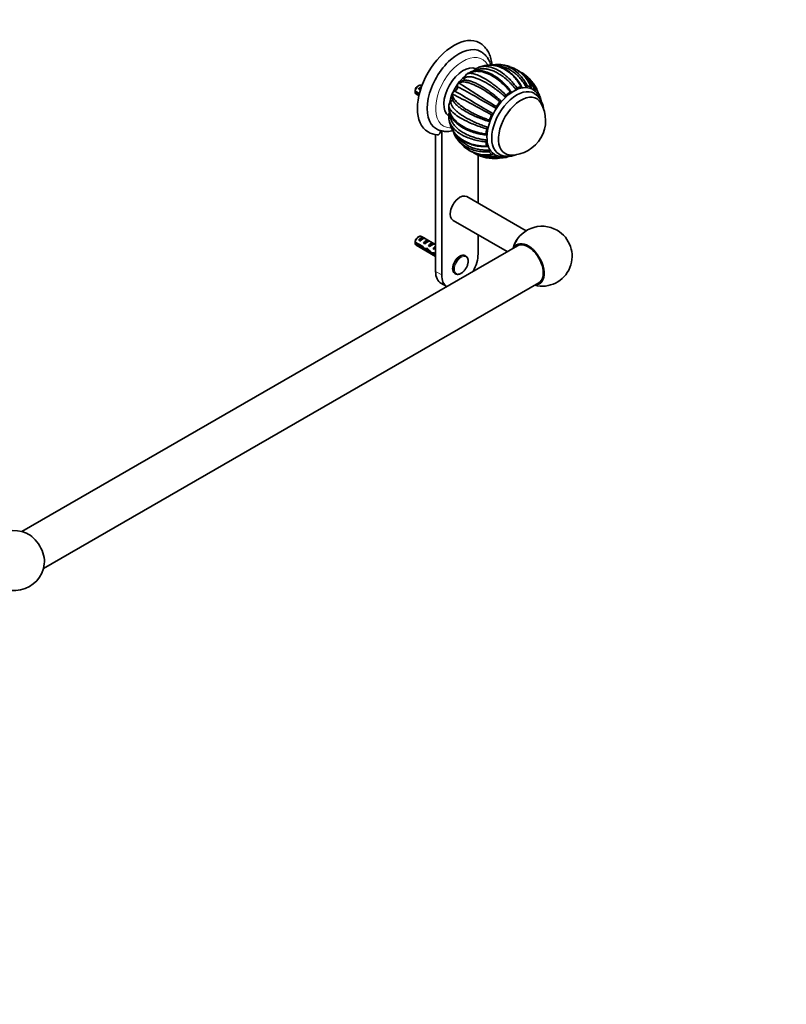
# Model space of a CAD drawing. Units: millimetres. Extents: x 0 to 1478, y 0 to 1758.
# Drawn here: x 1031 to 1478, y 0 to 575 of the extents above; entities that cross this region are included whole.
import ezdxf
from ezdxf import colors
from ezdxf.entities.mleader import LeaderData, LeaderLine
from ezdxf.math import Vec2, Vec3

# ---------------------------------------------------------------- set-up
doc = ezdxf.new("R2010")
doc.units = ezdxf.units.MM
doc.layers.add('DV6_Défaut', color=7, linetype='Continuous')
doc.layers.add('Défaut', color=7, linetype='Continuous')

# ---------------------------------------------------------------- blocks, each defined once
blk = doc.blocks.new('_DOT')
at = {"color": 0}
blk.add_line((0, 0), (-1, 0), dxfattribs=at)
at = {"color": 0, "const_width": 0.333}
blk.add_lwpolyline([(-0.1665, 0, 1), (0.1665, 0, 1)], format="xyb", close=True, dxfattribs=at)
blk = doc.blocks.new('SE5')
at = {"layer": 'DV6_Défaut', "color": 7, "linetype": 'Continuous', "lineweight": 35}
for p, q in [((1291.5, 542.69), (1291.59, 542.76)), ((1291.59, 542.76), (1291.91, 542.95)), ((1263.72, 536.13), (1262.87, 535.64)), ((1263.59, 533.98), (1265.05, 534.82)), ((1265.52, 536.11), (1265.22, 536.28)), ((1286.71, 537.58), (1286.79, 537.68)), ((1286.79, 537.68), (1286.95, 537.71)), ((1261.63, 532.89), (1264.05, 531.49)), ((1263.88, 530.77), (1261.63, 532.07)), ((1262.22, 531.09), (1263.75, 530.21)), ((1264.3, 533.57), (1263.59, 533.98)), ((1283.05, 531.19), (1283.1, 531.31)), ((1283.1, 531.31), (1283.16, 531.15)), ((1334.59, 529.05), (1334.57, 529.12)), ((1281.09, 524.49), (1281.11, 524.6)), ((1281.11, 524.6), (1281.11, 524.24)), ((1273.48, 507.46), (1273.48, 427.62)), ((1277.01, 509.66), (1277.01, 425.58)), ((1298.23, 467.48), (1298.23, 495.47)), ((1314.4, 494.21), (1314.48, 494.22)), ((1306.51, 493.56), (1306.95, 493.56)), ((1326.22, 451.32), (1291.62, 471.29)), ((1283.62, 457.44), (1315.2, 439.2)), ((1298.23, 437.83), (1298.23, 449)), ((1321.15, 442.63), (1032.29, 275.86)), ((1261.63, 444.7), (1265.81, 442.29)), ((1265.71, 441.53), (1261.63, 443.89)), ((1262.22, 442.91), (1273.48, 436.41)), ((1263.72, 447.95), (1262.87, 447.46)), ((1263.59, 445.8), (1266.4, 447.42)), ((1264.3, 445.39), (1263.59, 445.8)), ((1273.48, 443.33), (1265.22, 448.1)), ((1267.1, 447.01), (1266.4, 447.42)), ((1266.42, 444.16), (1269.23, 445.78)), ((1267.13, 443.75), (1266.42, 444.16)), ((1269.93, 445.37), (1269.23, 445.78)), ((1269.25, 442.53), (1272.05, 444.15)), ((1269.95, 442.12), (1269.25, 442.53)), ((1272.76, 443.74), (1272.05, 444.15)), ((1265.71, 441.53), (1266.26, 441.85)), ((1267.21, 440.33), (1268.55, 441.11)), ((1268.63, 440.16), (1269.24, 440.51)), ((1271.44, 437.74), (1272.57, 438.39)), ((1272.08, 440.9), (1272.95, 441.4)), ((1272.68, 440.55), (1272.08, 440.9)), ((1272.49, 438.43), (1273.48, 437.86)), ((1272.64, 437.53), (1273.35, 437.94)), ((1273.48, 437.05), (1272.64, 437.53)), ((1272.79, 442.03), (1272.95, 442.01)), ((1272.79, 442.03), (1272.95, 441.93)), ((1272.95, 441.93), (1272.95, 441.4)), ((1291.07, 436.64), (1290.62, 436.9)), ((1284.62, 426.51), (1285.07, 426.25)), ((1044.79, 254.21), (1333.65, 420.98)), ((1276.59, 420.76), (1279.92, 418.83))]:
    blk.add_line(p, q, dxfattribs=at)
at = {"layer": 'DV6_Défaut', "color": 7, "linetype": 'Continuous', "lineweight": 18}
for p, q in [((1272.95, 442.01), (1273.48, 442.32)), ((1273.48, 427.62), (1277.01, 425.58))]:
    blk.add_line(p, q, dxfattribs=at)
at = {"layer": 'DV6_Défaut', "color": 7, "linetype": 'Continuous', "lineweight": 35}
for centre, radius, start, end in [((1301.65, 538.55), 8.7, 109.46895, 126.19582), ((1308.34, 520.99), 27.5, 107.48965, 110.45127), ((1309.45, 532.02), 16.42, 84.81681, 102.89408), ((1308.34, 520.99), 27.5, 72.21688, 84.52256), ((1310.3, 528.17), 20.06, 21.37674, 70.86957), ((1310.67, 528.36), 19.75, 20.43873, 65.8469), ((1294.51, 539.83), 4.15, 136.41989, 169.33044), ((1298.48, 542.69), 3.5, 124.25951, 149.3199), ((1313.43, 525.84), 20.5, 50.41646, 66.00727), ((1312.89, 526.74), 19.44, 20.9951, 51.6434), ((1314.16, 527.44), 18.76, 20.04462, 49.05169), ((1308.34, 520.99), 27.5, 33.78489, 48.68889), ((1283.76, 535.18), 2.46, 293.59154, 6.40416), ((1289.52, 535.79), 3.33, 147.56647, 185.85623), ((711.35, -519.32), 1201.25, 60.18172, 61.40963), ((1288.48, 536.53), 2.05, 121.27975, 145.73075), ((1510.89, 868.94), 399.82, 235.93788, 239.65671), ((1290.63, 533.33), 5.86, 89.77445, 123.07998), ((1321.62, 533.4), 1.46, 118.28652, 161.4666), ((1304.7, 532.49), 43.07, 178.16056, 179.47996), ((1304.7, 531.68), 43.07, 178.40585, 179.47989), ((1284.92, 530.41), 2.03, 157.49297, 178.56791), ((1288.79, 530.15), 5.85, 176.86091, 210.24506), ((1286.08, 529.93), 3.28, 114.05261, 155.14715), ((1097.37, 151.09), 423.04, 60.43407, 63.94876), ((1980.84, 1675.73), 1338.12, 238.65405, 239.75635), ((1315.71, 529.29), 1.64, 133.51938, 172.80102), ((1324.34, 521.47), 12.09, 6.53923, 56.58821), ((1319.01, 527.81), 14.82, 24.51673, 25.73795), ((1284.95, 523.67), 3.95, 130.14635, 166.38066), ((1309.96, 523.12), 1.3, 143.93712, 190.09838), ((1305.85, 522.43), 2.87, 0.55669, 9.3529), ((1317.35, 515.79), 20.26, 269.95656, 30.04344), ((1289.79, 518), 8.7, 173.80434, 190.53108), ((1284.62, 518.67), 3.5, 150.79376, 175.74761), ((1307.31, 518.51), 1.31, 110.017, 156.13429), ((1305.85, 522.43), 2.87, 290.63923, 300.1329), ((1308.34, 520.99), 27.5, 189.54957, 192.50898), ((1304.83, 510.46), 1.63, 127.07967, 166.79911), ((1275.39, 519.67), 12.37, 239.27055, 265.20104), ((1279.06, 519.38), 9.96, 238.94259, 256.8583), ((1277.19, 511.42), 1.78, 257.12639, 273.46237), ((1299.34, 514.54), 16.42, 196.83419, 214.6787), ((1308.34, 520.99), 27.5, 215.49011, 227.76476), ((1303.12, 515.31), 19.78, 227.8802, 233.48997), ((1303.1, 515.69), 20.06, 228.68635, 278.62813), ((1304.27, 503.27), 1.5, 139.04597, 181.23078), ((1303.12, 515.31), 19.78, 239.44971, 279.55997), ((1306.67, 514.14), 20.48, 234.86326, 248.98408), ((1305.67, 512.73), 18.77, 250.29473, 279.94378), ((1308.34, 520.99), 27.5, 251.31297, 266.20911), ((1307.89, 507.59), 14.06, 266.19948, 266.70731), ((1335.53, 436.5), 17.5, 60, 164.41531), ((1335.53, 436.5), 17.5, 255.58469, 60), ((1304.7, 444.31), 43.07, 178.16056, 179.47996), ((1304.7, 443.5), 43.07, 178.40585, 179.47989), ((1027.94, 258.91), 17.5, 66.40593, 353.59407)]:
    blk.add_arc(centre, radius, start, end, dxfattribs=at)
for centre, major_axis, ratio, start_param, end_param in [((1284.09, 534.99), (15, 25.98), 0.57735, 0.000821, 3.14015), ((1286.91, 533.36), (13, 22.52), 0.57735, 6.280386, 9.424636), ((1289.6, 531.81), (-8, -13.86), 0.57735, 3.210137, 6.217142), ((1292.78, 529.97), (-8, -13.86), 0.57735, 4.107365, 5.317944), ((1263.72, 533.68), (-1.5, -2.6), 0.57735, 3.141593, 5.330339), ((1262.87, 534.17), (-0.9, -1.56), 0.57735, 3.926991, 5.216307), ((1264.99, 532.95), (1.5, 2.6), 0.57735, 0.635105, 1.508132), ((1318.95, 514.86), (-11, -19.05), 0.57735, 3.174662, 6.245187), ((1318.95, 514.86), (11.52, 19.96), 0.57735, 0.51422, 0.663857), ((1318.95, 514.86), (11.52, 19.96), 0.57735, 0.121647, 0.271143), ((1263.72, 533.68), (1.5, 2.6), 0.57735, 2.523643, 3.141593), ((1264.49, 533.24), (2.66, 1.93), 0.115702, 1.391913, 1.559705), ((1320.71, 513.84), (-10.25, -17.75), 0.57735, 3.138682, 6.283185), ((1323.19, 512.42), (-9.25, -16.02), 0.57735, 2.820367, 6.283185), ((1323.19, 512.42), (-9.25, -16.02), 0.57735, 2.820367, 6.283185), ((1318.95, 514.86), (11.52, 19.96), 0.57735, 0.907045, 1.056541), ((1318.95, 514.86), (11.52, 19.96), 0.57735, 6.012133, 6.161629), ((1318.95, 514.86), (11.52, 19.96), 0.57735, -0.622167, -0.514256), ((1318.95, 514.86), (11.52, 19.96), 0.57735, 1.299744, 1.44924), ((1318.95, 514.86), (-11.52, -19.96), 0.57735, 4.834036, 4.983532), ((1287.97, 532.75), (-12.83, -22.22), 0.57735, 0.156304, 0.342327), ((1318.95, 514.86), (-11.52, -19.96), 0.57735, -1.056451, -0.906955), ((1318.95, 514.86), (-11.52, -19.96), 0.57735, -0.663751, -0.514256), ((1318.95, 514.86), (-11.52, -19.96), 0.57735, 6.012133, 6.161629), ((1318.95, 514.86), (-11.52, -19.96), 0.57735, 0.121647, 0.271143), ((1320.71, 513.84), (-10.25, -17.75), 0.57735, 0, 0.001318), ((1323.19, 512.42), (-9.25, -16.02), 0.57735, 0, 0.321225), ((1323.19, 512.42), (-9.25, -16.02), 0.57735, 0, 0.321225), ((1318.95, 514.86), (-11.52, -19.96), 0.57735, 0.514346, 0.623955), ((1287.62, 464.36), (4, 6.93), 0.57735, 0, 3.141593), ((1263.72, 445.5), (-1.5, -2.6), 0.57735, 3.141593, 5.330339), ((1324.39, 443.14), (4, 6.93), 0.57735, 1.106023, 1.898482), ((1263.72, 445.5), (1.5, 2.6), 0.57735, 2.523643, 3.141593), ((1262.87, 445.99), (-0.9, -1.56), 0.57735, 3.926991, 5.216307), ((1264.99, 444.77), (1.5, 2.6), 0.57735, 0.062664, 1.508132), ((1264.49, 445.06), (2.66, 1.93), 0.115702, 0.114236, 1.559705), ((1267.82, 443.14), (1.5, 2.6), 0.57735, 0.062664, 1.508132), ((1267.32, 443.43), (2.66, 1.93), 0.115702, 0.114236, 1.559705), ((1270.65, 441.5), (1.5, 2.6), 0.57735, 0.062664, 1.508132), ((1270.15, 441.79), (2.66, 1.93), 0.115702, 0.114236, 1.559705), ((1327.4, 431.81), (6.6, -11.42), 0.57735, 0, 3.466681), ((1327.4, 431.81), (6.25, -10.83), 0.57735, 0, 3.141593), ((1266.56, 443.86), (7.57, -6.62), 0.231198, -1.482042, -1.287888), ((1269.14, 442.38), (-7.57, 6.62), 0.231198, 1.324655, 1.492103), ((1269.14, 442.38), (-5.22, -0.24), 0.23758, 1.141307, 1.481144), ((1270.88, 441.37), (-5.22, -0.24), 0.23758, 0.779706, 1.11563), ((1270.6, 441.53), (6.05, -5.73), 0.282797, 4.654158, 5.108458), ((1272.69, 440.32), (-6.05, 5.73), 0.282797, 1.147051, 1.589821), ((1273.79, 439.69), (-5.22, -0.24), 0.23758, 1.038374, 1.308756), ((1275.52, 438.69), (-5.22, -0.24), 0.23758, 0.66133, 0.973859), ((1273.48, 439.87), (1.5, 2.6), 0.57735, 1.038078, 1.508132), ((1272.53, 440.42), (2.96, 1.75), 0.010512, 1.239771, 1.514056), ((1268.49, 442.75), (5.42, 0.09), 0.238952, -0.658366, -0.405686), ((1271.13, 448), (-3.28, 5.69), 0.57735, -3.525106, -3.397247), ((1271.13, 448), (-3.63, 6.29), 0.57735, -3.565492, -3.452487), ((1287.62, 431.7), (-3, -5.2), 0.57735, 3.141593, 6.283185), ((1287.62, 431.7), (7.5, 12.99), 0.57735, 4.738844, 5.497787), ((1288.07, 431.44), (-3, -5.2), 0.57735, 3.110329, 3.141593), ((1284.09, 433.75), (7.5, 12.99), 0.57735, 2.356194, 3.141593), ((1287.62, 431.7), (7.5, 12.99), 0.57735, 2.356194, 3.115138), ((1288.07, 431.44), (-3, -5.2), 0.57735, 6.266565, 6.283185), ((1327.4, 431.81), (6.6, -11.42), 0.57735, 5.958097, 6.283185), ((1036.07, 263.61), (-6.6, 11.42), 0.57735, 3.805837, 5.61894)]:
    blk.add_ellipse(centre, major_axis=major_axis, ratio=ratio, start_param=start_param, end_param=end_param, dxfattribs=at)
at = {"layer": 'DV6_Défaut', "color": 7, "linetype": 'Continuous', "lineweight": 18}
for centre, major_axis, start_param, end_param in [((1289.39, 531.93), (-11.25, -19.49), 2.790595, 6.283185), ((1289.39, 531.93), (-11.25, -19.49), 0, 0.355467), ((1288.07, 431.44), (-3, -5.2), 3.141593, 6.266565)]:
    blk.add_ellipse(centre, major_axis=major_axis, ratio=0.57735, start_param=start_param, end_param=end_param, dxfattribs=at)
blk.add_ellipse((1288.41, 431.25), major_axis=(-2.83, -4.9), ratio=0.57735, dxfattribs=at)
at = {"layer": 'DV6_Défaut', "color": 7, "linetype": 'Continuous', "lineweight": 35}
for points, knots in [([(1306.35, 548.14), (1306.32, 548.53), (1306.2, 549.49), (1305.93, 550.98), (1305.49, 552.59), (1304.94, 554.11), (1304.27, 555.52), (1303.5, 556.83), (1302.62, 558.01), (1301.64, 559.07), (1300.59, 559.98), (1299.7, 560.63), (1299.2, 560.9), (1299.06, 560.97)], [0, 0, 0, 0, 0.06975, 0.174811, 0.279334, 0.38293, 0.485204, 0.585837, 0.684663, 0.78171, 0.877194, 0.971483, 1, 1, 1, 1]), ([(1305.64, 547.98), (1305.59, 548.15), (1305.4, 548.8), (1305.01, 549.9), (1304.38, 551.22), (1303.65, 552.43), (1302.81, 553.51), (1301.88, 554.46), (1300.91, 555.26), (1300.29, 555.64), (1299.95, 555.84)], [0, 0, 0, 0, 0.049718, 0.195964, 0.340232, 0.48199, 0.620979, 0.757281, 0.891302, 1, 1, 1, 1]), ([(1320.23, 533.86), (1319.92, 534.26), (1319.28, 535.08), (1318.26, 536.26), (1317.2, 537.42), (1316.08, 538.54), (1314.92, 539.62), (1313.7, 540.65), (1312.06, 541.91), (1310, 543.27), (1307.55, 544.52), (1305.15, 545.38), (1302.85, 545.87), (1300.67, 545.96), (1298.66, 545.68), (1297.21, 545.19), (1296.45, 544.77), (1296.25, 544.65)], [0, 0, 0, 0, 0.0427537, 0.0865513, 0.1313917, 0.1772738, 0.2241965, 0.2721591, 0.3211605, 0.4159932, 0.5099921, 0.6031694, 0.6955363, 0.7871034, 0.8778812, 0.967879, 1, 1, 1, 1]), ([(1298.66, 546.73), (1298.71, 546.75), (1299.07, 546.88), (1299.76, 547.09), (1300.79, 547.28), (1301.93, 547.36), (1303.18, 547.31), (1305.43, 546.98), (1308.95, 545.76), (1312.79, 543.29), (1315.7, 540.75), (1317.61, 538.81), (1319.35, 536.8), (1320.41, 535.38), (1320.92, 534.69)], [0, 0, 0, 0, 0.008931, 0.057857, 0.109846, 0.1649, 0.223023, 0.284219, 0.469329, 0.670999, 0.75947, 0.84379, 0.923969, 1, 1, 1, 1]), ([(1323.31, 535.51), (1323.08, 535.92), (1322.61, 536.75), (1321.82, 537.95), (1320.97, 539.14), (1320.04, 540.3), (1319.04, 541.42), (1317.95, 542.49), (1315.69, 544.46), (1312.12, 546.67), (1307.78, 547.89), (1304.28, 548.04), (1301.92, 547.73), (1300.56, 547.38), (1300.08, 547.22)], [0, 0, 0, 0, 0.043851, 0.089107, 0.135769, 0.183841, 0.233322, 0.284217, 0.336525, 0.538909, 0.725905, 0.838902, 0.941459, 1, 1, 1, 1]), ([(1323.73, 535.31), (1323.34, 536.04), (1322.65, 537.29), (1321.36, 539.14), (1319.89, 540.96), (1318.29, 542.6), (1316.73, 543.92), (1315.49, 544.8), (1314.56, 545.38), (1313.75, 545.83), (1313.01, 546.21), (1312.11, 546.62), (1311.04, 547.04), (1309.66, 547.46), (1308.31, 547.76), (1306.95, 547.95), (1305.58, 548.04), (1304.37, 548.01), (1303.61, 547.94), (1303.38, 547.92)], [0, 0, 0, 0, 0.080152, 0.164417, 0.241006, 0.341485, 0.424735, 0.478881, 0.521946, 0.556679, 0.590344, 0.623329, 0.676785, 0.732325, 0.801135, 0.849132, 0.905065, 0.972689, 1, 1, 1, 1]), ([(1326.18, 535.34), (1325.94, 535.77), (1325.46, 536.64), (1324.65, 537.9), (1323.77, 539.13), (1322.81, 540.31), (1321.79, 541.45), (1320.69, 542.52), (1319.16, 543.83), (1317.16, 545.22), (1314.66, 546.46), (1312.11, 547.28), (1310.17, 547.58), (1309.1, 547.64), (1308.89, 547.65)], [0, 0, 0, 0, 0.059495, 0.120443, 0.182842, 0.246691, 0.311988, 0.378731, 0.446921, 0.578888, 0.709695, 0.839359, 0.967895, 1, 1, 1, 1]), ([(1310.92, 548.37), (1311.17, 548.34), (1312.96, 548.13), (1316.42, 547.1), (1320.12, 544.68), (1322.73, 542.13), (1324.36, 540.15), (1325.78, 538.08), (1326.58, 536.6), (1326.96, 535.88)], [0, 0, 0, 0, 0.039066, 0.286621, 0.554591, 0.674222, 0.788325, 0.896914, 1, 1, 1, 1]), ([(1290.43, 540.6), (1290.38, 540.34), (1290.3, 540.07), (1290.11, 539.68), (1290.04, 539.55), (1289.89, 539.3), (1289.8, 539.19), (1289.69, 539.08), (1289.68, 539.07), (1289.67, 539.06)], [0, 0, 0, 0, 0.48724, 0.48724, 0.73086, 0.73086, 0.974479, 0.974479, 1, 1, 1, 1]), ([(1314.08, 529.49), (1313.69, 529.83), (1312.9, 530.52), (1311.69, 531.53), (1310.44, 532.54), (1309.16, 533.52), (1307.86, 534.48), (1306.53, 535.42), (1304.78, 536.58), (1302.66, 537.88), (1300.25, 539.16), (1298.02, 540.15), (1295.99, 540.84), (1294.2, 541.24), (1292.66, 541.32), (1291.37, 541.14), (1290.74, 540.78), (1290.43, 540.6)], [0, 0, 0, 0, 0.040444, 0.081876, 0.124294, 0.167697, 0.212085, 0.257457, 0.303811, 0.393521, 0.482442, 0.570585, 0.657963, 0.744583, 0.830457, 0.915593, 1, 1, 1, 1]), ([(1316.97, 532.4), (1316.63, 532.82), (1315.94, 533.68), (1314.36, 535.46), (1312.15, 537.66), (1308.58, 540.56), (1304.29, 543.07), (1300.21, 544.29), (1297.21, 544.49), (1295.12, 544.25), (1293.37, 543.74), (1292.37, 543.2), (1291.91, 542.95)], [0, 0, 0, 0, 0.043583, 0.089106, 0.195085, 0.304704, 0.491503, 0.66299, 0.760273, 0.848862, 0.928768, 1, 1, 1, 1]), ([(1291.91, 542.95), (1292.06, 543.01), (1292.37, 543.13), (1292.93, 543.23), (1293.61, 543.27), (1294.4, 543.21), (1295.33, 543.06), (1296.4, 542.77), (1298.35, 542.1), (1301.55, 540.57), (1305.35, 538.12), (1308.46, 535.79), (1310.61, 534.05), (1312.65, 532.29), (1313.95, 531.07), (1314.58, 530.48)], [0, 0, 0, 0, 0.040732, 0.084514, 0.13135, 0.181241, 0.234189, 0.290199, 0.349272, 0.516912, 0.698376, 0.779388, 0.856657, 0.930192, 1, 1, 1, 1]), ([(1310.11, 540.17), (1309.38, 540.7), (1308.18, 541.56), (1306.22, 542.68), (1304.39, 543.53), (1302.72, 544.12), (1301.27, 544.49), (1300.18, 544.67), (1299.39, 544.75), (1298.74, 544.79), (1298.02, 544.8), (1297.19, 544.75), (1296.24, 544.64), (1295.18, 544.42), (1293.96, 544.03), (1292.88, 543.56), (1292.3, 543.19), (1292.11, 543.06)], [0, 0, 0, 0, 0.105981, 0.207741, 0.305249, 0.398082, 0.477952, 0.541463, 0.578355, 0.608055, 0.645785, 0.694706, 0.742923, 0.803207, 0.875984, 0.961276, 1, 1, 1, 1]), ([(1305.36, 543.07), (1305.72, 542.91), (1306.48, 542.53), (1307.64, 541.87), (1308.85, 541.09), (1310.37, 540), (1312.17, 538.52), (1314.16, 536.59), (1315.99, 534.55), (1317.11, 533.09), (1317.66, 532.38)], [0, 0, 0, 0, 0.0834517, 0.1767287, 0.2704181, 0.3645229, 0.5328454, 0.6948731, 0.8505951, 1, 1, 1, 1]), ([(1310.93, 526.62), (1310.51, 526.97), (1309.66, 527.69), (1307.78, 529.2), (1305.24, 531.11), (1301.37, 533.72), (1297.03, 536.14), (1293.3, 537.59), (1290.78, 538.14), (1289.15, 538.25), (1287.88, 538.11), (1287.25, 537.84), (1286.95, 537.72)], [0, 0, 0, 0, 0.043583, 0.089106, 0.195085, 0.304704, 0.491503, 0.66299, 0.760273, 0.848862, 0.928768, 1, 1, 1, 1]), ([(1290.66, 539.19), (1290.68, 539.2), (1290.93, 539.2), (1291.43, 539.18), (1292.22, 539.08), (1293.06, 538.9), (1293.97, 538.65), (1294.94, 538.32), (1295.96, 537.91), (1297.03, 537.43), (1298.14, 536.88), (1299.3, 536.26), (1300.5, 535.56), (1301.73, 534.8), (1303.32, 533.75), (1305.25, 532.37), (1307.49, 530.64), (1309.65, 528.85), (1311.03, 527.6), (1311.71, 526.98)], [0, 0, 0, 0, 0.004786, 0.056147, 0.107729, 0.159536, 0.211567, 0.263825, 0.31631, 0.369026, 0.421972, 0.475152, 0.528565, 0.582215, 0.636103, 0.732491, 0.825273, 0.914445, 1, 1, 1, 1]), ([(1323.81, 535.11), (1323.8, 535.18), (1323.78, 535.24), (1323.73, 535.36), (1323.69, 535.41), (1323.56, 535.52), (1323.44, 535.55), (1323.31, 535.51)], [0, 0, 0, 0, 0.25, 0.25, 0.5, 0.5, 1, 1, 1, 1]), ([(1323.81, 535.11), (1323.83, 534.97), (1323.86, 534.84), (1323.92, 534.7), (1323.93, 534.67), (1323.95, 534.64)], [0, 0, 0, 0, 0.792339, 0.792339, 1, 1, 1, 1]), ([(1326.96, 535.88), (1326.84, 535.88), (1326.7, 535.83), (1326.43, 535.64), (1326.3, 535.5), (1326.18, 535.34)], [0, 0, 0, 0, 0.5, 0.5, 1, 1, 1, 1]), ([(1329.22, 534.75), (1329.23, 534.84), (1329.24, 534.92), (1329.24, 535.08), (1329.23, 535.16), (1329.19, 535.29), (1329.16, 535.35), (1329.08, 535.44), (1329.03, 535.47), (1328.98, 535.48)], [0, 0, 0, 0, 0.25, 0.25, 0.5, 0.5, 0.75, 0.75, 1, 1, 1, 1]), ([(1329.22, 534.75), (1329.19, 534.59), (1329.17, 534.43), (1329.16, 534.25), (1329.16, 534.22), (1329.16, 534.2)], [0, 0, 0, 0, 0.867372, 0.867372, 1, 1, 1, 1]), ([(1333.13, 532.32), (1332.99, 532.71), (1332.7, 533.53), (1332.07, 534.86), (1331.54, 535.77), (1331.2, 536.28)], [0, 0, 0, 0, 0.28591, 0.584637, 1, 1, 1, 1]), ([(1283.16, 531.15), (1283.17, 530.96), (1283.21, 530.59), (1283.38, 529.97), (1283.66, 529.29), (1284.08, 528.54), (1284.66, 527.73), (1285.41, 526.84), (1286.91, 525.33), (1289.77, 523.07), (1293.71, 520.74), (1297.22, 519), (1299.75, 517.86), (1302.26, 516.84), (1303.94, 516.23), (1304.76, 515.93)], [0, 0, 0, 0, 0.040732, 0.084514, 0.13135, 0.181241, 0.234189, 0.290199, 0.349272, 0.516912, 0.698376, 0.779388, 0.856657, 0.930192, 1, 1, 1, 1]), ([(1317.66, 532.38), (1317.62, 532.42), (1317.58, 532.46), (1317.48, 532.52), (1317.43, 532.54), (1317.3, 532.54), (1317.24, 532.53), (1317.1, 532.48), (1317.03, 532.45), (1316.97, 532.4)], [0, 0, 0, 0, 0.25, 0.25, 0.5, 0.5, 0.75, 0.75, 1, 1, 1, 1]), ([(1317.66, 532.38), (1317.73, 532.29), (1317.81, 532.21), (1317.9, 532.15), (1317.9, 532.15), (1317.9, 532.15)], [0, 0, 0, 0, 0.984553, 0.984553, 1, 1, 1, 1]), ([(1319.97, 533.32), (1319.98, 533.34), (1319.99, 533.35), (1320.08, 533.53), (1320.16, 533.69), (1320.23, 533.86)], [0, 0, 0, 0, 0.075422, 0.075422, 1, 1, 1, 1]), ([(1334.63, 527.85), (1334.62, 527.85), (1334.48, 528.3), (1334.16, 529.15), (1333.57, 530.32), (1332.87, 531.38), (1332.06, 532.32), (1331.18, 533.12), (1330.33, 533.73), (1329.81, 533.98), (1329.57, 534.1)], [0, 0, 0, 0, 0.001825, 0.160221, 0.316454, 0.469899, 0.620289, 0.767819, 0.913112, 1, 1, 1, 1]), ([(1331.78, 533.87), (1331.7, 533.95), (1331.58, 533.97), (1331.31, 533.9), (1331.17, 533.82), (1331.03, 533.7)], [0, 0, 0, 0, 0.5, 0.5, 1, 1, 1, 1]), ([(1333.06, 531.37), (1333.1, 531.46), (1333.13, 531.55), (1333.19, 531.73), (1333.21, 531.82), (1333.22, 531.99), (1333.22, 532.07), (1333.19, 532.21), (1333.16, 532.27), (1333.13, 532.32)], [0, 0, 0, 0, 0.25, 0.25, 0.5, 0.5, 0.75, 0.75, 1, 1, 1, 1]), ([(1334.04, 529.2), (1333.91, 529.57), (1333.64, 530.33), (1333.3, 531.06), (1333.11, 531.43), (1333.1, 531.44)], [0, 0, 0, 0, 0.488248, 0.988418, 1, 1, 1, 1]), ([(1334.57, 529.12), (1334.4, 529.61), (1334.09, 530.51), (1333.57, 531.52), (1333.24, 532.07), (1333.2, 532.15)], [0, 0, 0, 0, 0.432324, 0.922516, 1, 1, 1, 1]), ([(1334.61, 529.07), (1334.56, 529.15), (1334.5, 529.2), (1334.31, 529.27), (1334.18, 529.25), (1334.04, 529.2)], [0, 0, 0, 0, 0.4227982, 0.4227982, 1, 1, 1, 1]), ([(1281.12, 524.34), (1281.1, 524.08), (1281.06, 523.49), (1281.13, 522.5), (1281.29, 521.47), (1281.5, 520.62), (1281.72, 519.93), (1281.92, 519.39), (1282.12, 518.92), (1282.34, 518.44), (1282.6, 517.96), (1282.97, 517.33), (1283.52, 516.51), (1284.37, 515.45), (1285.45, 514.33), (1286.79, 513.19), (1288.34, 512.07), (1290.31, 510.9), (1291.72, 510.26), (1292.61, 509.87)], [0, 0, 0, 0, 0.039816, 0.107182, 0.162832, 0.217195, 0.252709, 0.281626, 0.309498, 0.336476, 0.365576, 0.39799, 0.454998, 0.524108, 0.613123, 0.693037, 0.784177, 0.886502, 1, 1, 1, 1]), ([(1281.11, 524.24), (1281.1, 523.93), (1281.11, 523.3), (1281.23, 522.32), (1281.47, 521.28), (1281.85, 520.18), (1282.38, 519.04), (1283.1, 517.85), (1284.56, 515.92), (1287.4, 513.32), (1291.39, 511.08), (1294.98, 509.66), (1297.59, 508.85), (1300.18, 508.23), (1301.92, 507.94), (1302.77, 507.81)], [0, 0, 0, 0, 0.040732, 0.084514, 0.13135, 0.181241, 0.234189, 0.290199, 0.349272, 0.516912, 0.698376, 0.779388, 0.856657, 0.930192, 1, 1, 1, 1]), ([(1303.24, 510.83), (1302.72, 510.99), (1301.66, 511.31), (1299.37, 512.05), (1296.4, 513.13), (1292.13, 514.93), (1287.78, 517.2), (1284.58, 519.43), (1282.77, 521.13), (1281.82, 522.33), (1281.27, 523.36), (1281.16, 523.96), (1281.11, 524.24)], [0, 0, 0, 0, 0.043583, 0.089106, 0.195085, 0.304704, 0.491503, 0.66299, 0.760273, 0.848862, 0.928768, 1, 1, 1, 1]), ([(1282.41, 526.69), (1282.39, 526.52), (1282.38, 526.16), (1282.47, 525.6), (1282.65, 525.01), (1282.93, 524.4), (1283.31, 523.76), (1283.78, 523.11), (1284.35, 522.44), (1285.02, 521.75), (1285.78, 521.05), (1286.63, 520.34), (1287.57, 519.63), (1288.6, 518.91), (1289.71, 518.19), (1290.9, 517.47), (1292.17, 516.76), (1293.86, 515.86), (1296, 514.83), (1298.61, 513.7), (1301.22, 512.67), (1302.98, 512.06), (1303.85, 511.76)], [0, 0, 0, 0, 0.042125, 0.08443, 0.126918, 0.169589, 0.212444, 0.255485, 0.298713, 0.342128, 0.385732, 0.429526, 0.473512, 0.517691, 0.562064, 0.606633, 0.651398, 0.696363, 0.776789, 0.854207, 0.928613, 1, 1, 1, 1]), ([(1283.36, 528.13), (1283.35, 528.11), (1283.35, 528.09), (1283.3, 527.95), (1283.25, 527.81), (1283.12, 527.55), (1283.04, 527.43), (1282.79, 527.08), (1282.6, 526.87), (1282.41, 526.69)], [0, 0, 0, 0, 0.029394, 0.029394, 0.272046, 0.272046, 0.514697, 0.514697, 1, 1, 1, 1]), ([(1304.83, 515.07), (1304.34, 515.23), (1303.34, 515.55), (1301.85, 516.06), (1300.35, 516.61), (1298.84, 517.19), (1297.35, 517.81), (1295.87, 518.46), (1293.97, 519.35), (1291.77, 520.49), (1289.44, 521.87), (1287.45, 523.25), (1285.82, 524.6), (1284.57, 525.91), (1283.97, 526.77), (1283.73, 527.19), (1283.72, 527.22)], [0, 0, 0, 0, 0.0483969, 0.0979755, 0.1487345, 0.2006726, 0.2537889, 0.3080822, 0.3635514, 0.4709013, 0.5773075, 0.6827835, 0.7873421, 0.8909955, 0.9937553, 1, 1, 1, 1]), ([(1311.71, 526.98), (1311.65, 527), (1311.59, 527), (1311.46, 526.99), (1311.39, 526.97), (1311.26, 526.91), (1311.19, 526.86), (1311.05, 526.75), (1310.98, 526.69), (1310.93, 526.62)], [0, 0, 0, 0, 0.25, 0.25, 0.5, 0.5, 0.75, 0.75, 1, 1, 1, 1]), ([(1311.71, 526.98), (1311.81, 526.96), (1311.93, 526.94), (1312.06, 526.95), (1312.08, 526.95), (1312.09, 526.95)], [0, 0, 0, 0, 0.880484, 0.880484, 1, 1, 1, 1]), ([(1281.79, 519.63), (1281.79, 519.4), (1281.82, 518.85), (1281.93, 517.99), (1282.16, 517.03), (1282.49, 516.09), (1282.93, 515.15), (1283.46, 514.23), (1284.1, 513.32), (1284.83, 512.43), (1285.66, 511.57), (1286.59, 510.74), (1287.61, 509.94), (1288.71, 509.17), (1289.91, 508.44), (1291.19, 507.76), (1292.89, 506.95), (1295.07, 506.09), (1297.74, 505.29), (1300.42, 504.66), (1302.24, 504.39), (1303.14, 504.25)], [0, 0, 0, 0, 0.0321844, 0.0770967, 0.1222027, 0.1675035, 0.2130003, 0.2586944, 0.304587, 0.3506794, 0.3969728, 0.4434688, 0.4901686, 0.5370737, 0.5841857, 0.6315059, 0.679036, 0.7640516, 0.8458878, 0.9245392, 1, 1, 1, 1]), ([(1302.77, 503.24), (1302.24, 503.3), (1301.15, 503.42), (1298.82, 503.78), (1295.81, 504.44), (1291.51, 505.86), (1287.19, 508.07), (1284.1, 510.74), (1282.42, 513.05), (1281.59, 514.82), (1281.29, 515.97), (1281.21, 516.5)], [0, 0, 0, 0, 0.047043, 0.096196, 0.210626, 0.328987, 0.530681, 0.715843, 0.820883, 0.916536, 1, 1, 1, 1]), ([(1281.49, 515.03), (1281.55, 514.76), (1281.73, 514.03), (1282.12, 512.83), (1282.72, 511.41), (1283.5, 509.99), (1285.06, 507.73), (1287.99, 504.87), (1292.01, 502.71), (1295.58, 501.58), (1298.16, 501.06), (1300.71, 500.77), (1302.41, 500.76), (1303.24, 500.76)], [0, 0, 0, 0, 0.031212, 0.086854, 0.145907, 0.208373, 0.274256, 0.461222, 0.663605, 0.753956, 0.840133, 0.922144, 1, 1, 1, 1]), ([(1303.14, 507.22), (1302.63, 507.28), (1301.6, 507.41), (1300.08, 507.67), (1298.54, 507.98), (1297.01, 508.36), (1295.49, 508.8), (1293.99, 509.31), (1292.08, 510.06), (1289.87, 511.12), (1288.23, 512.16), (1287.43, 512.74), (1287.33, 512.8)], [0, 0, 0, 0, 0.081815, 0.165627, 0.251435, 0.339236, 0.429029, 0.520812, 0.614582, 0.796057, 0.975936, 1, 1, 1, 1]), ([(1303.85, 511.76), (1303.98, 511.86), (1304.1, 511.97), (1304.23, 512.1), (1304.23, 512.1), (1304.23, 512.1)], [0, 0, 0, 0, 0.99384, 0.99384, 1, 1, 1, 1]), ([(1304.76, 515.93), (1304.69, 515.75), (1304.66, 515.57), (1304.69, 515.27), (1304.75, 515.16), (1304.83, 515.07)], [0, 0, 0, 0, 0.5, 0.5, 1, 1, 1, 1]), ([(1274.35, 507.33), (1274.43, 507.32), (1274.51, 507.32), (1274.76, 507.33), (1274.93, 507.37), (1275.24, 507.5), (1275.38, 507.59), (1275.63, 507.82), (1275.74, 507.95), (1275.92, 508.27), (1276, 508.44), (1276.12, 508.82), (1276.16, 509.02), (1276.22, 509.45), (1276.24, 509.68), (1276.24, 509.91)], [0, 0, 0, 0, 0.064044, 0.064044, 0.220036, 0.220036, 0.376029, 0.376029, 0.532022, 0.532022, 0.688015, 0.688015, 0.844007, 0.844007, 1, 1, 1, 1]), ([(1280.2, 509.34), (1280.33, 509.34), (1280.87, 509.34), (1281.96, 509.47), (1282.98, 509.67), (1283.53, 509.81), (1283.62, 509.83)], [0, 0, 0, 0, 0.103759, 0.51231, 0.928215, 1, 1, 1, 1]), ([(1282.8, 511.25), (1282.92, 511.01), (1283.34, 510.2), (1284.08, 508.99), (1285.16, 507.59), (1286.38, 506.29), (1287.63, 505.2), (1288.8, 504.35), (1289.73, 503.75), (1290.59, 503.26), (1291.42, 502.83), (1292.31, 502.43), (1293.38, 502), (1294.74, 501.54), (1296.47, 501.08), (1298.58, 500.7), (1301.05, 500.45), (1302.67, 500.48), (1303.63, 500.5)], [0, 0, 0, 0, 0.034725, 0.117574, 0.186656, 0.260016, 0.345018, 0.395556, 0.441189, 0.481929, 0.517787, 0.555238, 0.599781, 0.656979, 0.726807, 0.809268, 0.904369, 1, 1, 1, 1]), ([(1285.53, 507.18), (1285.64, 507), (1285.99, 506.46), (1286.63, 505.6), (1287.49, 504.61), (1288.44, 503.68), (1289.48, 502.81), (1290.6, 502.01), (1291.8, 501.28), (1293.07, 500.62), (1294.78, 499.89), (1296.93, 499.18), (1299.56, 498.64), (1302.19, 498.35), (1303.96, 498.36), (1304.83, 498.36)], [0, 0, 0, 0, 0.032065, 0.09622, 0.160655, 0.225372, 0.290373, 0.35566, 0.421234, 0.487098, 0.553255, 0.671587, 0.785493, 0.894967, 1, 1, 1, 1]), ([(1302.77, 507.81), (1302.75, 507.64), (1302.78, 507.5), (1302.92, 507.29), (1303.02, 507.24), (1303.14, 507.22)], [0, 0, 0, 0, 0.5, 0.5, 1, 1, 1, 1]), ([(1303.49, 507.11), (1303.48, 507.11), (1303.46, 507.12), (1303.35, 507.18), (1303.25, 507.21), (1303.14, 507.22)], [0, 0, 0, 0, 0.118442, 0.118442, 1, 1, 1, 1]), ([(1304.76, 497.41), (1304.25, 497.39), (1303.2, 497.35), (1300.95, 497.41), (1298.03, 497.75), (1293.83, 498.86), (1289.57, 501.06), (1286.98, 503.59), (1285.94, 505.04), (1285.83, 505.19)], [0, 0, 0, 0, 0.06382, 0.130501, 0.285739, 0.446309, 0.719931, 0.971125, 1, 1, 1, 1]), ([(1303.14, 504.25), (1303.25, 504.39), (1303.35, 504.55), (1303.45, 504.71), (1303.46, 504.72), (1303.46, 504.73)], [0, 0, 0, 0, 0.961172, 0.961172, 1, 1, 1, 1]), ([(1303.24, 500.76), (1303.28, 500.63), (1303.36, 500.54), (1303.58, 500.46), (1303.71, 500.48), (1303.85, 500.53)], [0, 0, 0, 0, 0.5, 0.5, 1, 1, 1, 1]), ([(1304.33, 500.65), (1304.29, 500.65), (1304.26, 500.64), (1304.1, 500.62), (1303.98, 500.58), (1303.85, 500.53)], [0, 0, 0, 0, 0.213463, 0.213463, 1, 1, 1, 1]), ([(1298.32, 496.12), (1298.5, 496.05), (1299.48, 495.67), (1301.3, 495.15), (1303.79, 494.78), (1306.25, 494.7), (1307.88, 494.89), (1308.68, 494.98)], [0, 0, 0, 0, 0.0581072, 0.3075918, 0.5477463, 0.7785548, 1, 1, 1, 1]), ([(1304.04, 495.57), (1304.17, 495.51), (1304.58, 495.32), (1305.14, 495.09), (1305.78, 494.85), (1306.41, 494.64), (1307.26, 494.39), (1308.35, 494.14), (1309.53, 493.96), (1310.35, 493.91), (1310.73, 493.89)], [0, 0, 0, 0, 0.057267, 0.190267, 0.251736, 0.345399, 0.473178, 0.635111, 0.831254, 1, 1, 1, 1]), ([(1304.83, 498.36), (1304.79, 498.27), (1304.76, 498.18), (1304.7, 498), (1304.69, 497.91), (1304.67, 497.74), (1304.67, 497.66), (1304.7, 497.52), (1304.73, 497.46), (1304.76, 497.41)], [0, 0, 0, 0, 0.25, 0.25, 0.5, 0.5, 0.75, 0.75, 1, 1, 1, 1]), ([(1304.83, 498.36), (1304.91, 498.52), (1304.97, 498.69), (1305.04, 498.88), (1305.04, 498.91), (1305.05, 498.93)], [0, 0, 0, 0, 0.8846, 0.8846, 1, 1, 1, 1]), ([(1306.11, 495.86), (1306.2, 495.78), (1306.31, 495.76), (1306.58, 495.83), (1306.72, 495.91), (1306.86, 496.03)], [0, 0, 0, 0, 0.5, 0.5, 1, 1, 1, 1]), ([(1307.54, 496.09), (1307.7, 495.97), (1308.13, 495.67), (1309.01, 495.25), (1310.1, 494.86), (1311.25, 494.6), (1312.45, 494.48), (1313.69, 494.5), (1314.7, 494.62), (1315.29, 494.74), (1315.46, 494.77)], [0, 0, 0, 0, 0.0659986, 0.2098896, 0.3534597, 0.4975857, 0.6432361, 0.7911489, 0.9417302, 1, 1, 1, 1]), ([(1308.68, 494.98), (1308.66, 494.89), (1308.65, 494.81), (1308.65, 494.65), (1308.66, 494.57), (1308.7, 494.44), (1308.73, 494.38), (1308.81, 494.29), (1308.86, 494.26), (1308.91, 494.25)], [0, 0, 0, 0, 0.25, 0.25, 0.5, 0.5, 0.75, 0.75, 1, 1, 1, 1]), ([(1310.49, 496.09), (1310.73, 495.96), (1311.25, 495.65), (1312.25, 495.27), (1313.39, 494.96), (1314.59, 494.79), (1315.82, 494.76), (1317.09, 494.86), (1318.38, 495.1), (1319.57, 495.45), (1320.32, 495.73), (1320.63, 495.86)], [0, 0, 0, 0, 0.073139, 0.188413, 0.303731, 0.420024, 0.538135, 0.658743, 0.782268, 0.908778, 1, 1, 1, 1]), ([(1310.93, 493.85), (1311.05, 493.84), (1311.19, 493.89), (1311.47, 494.09), (1311.6, 494.23), (1311.71, 494.39)], [0, 0, 0, 0, 0.5, 0.5, 1, 1, 1, 1]), ([(1311.11, 493.88), (1311.12, 493.88), (1311.73, 493.87), (1312.86, 493.91), (1313.85, 494.1), (1314.4, 494.21)], [0, 0, 0, 0, 0.008825, 0.542302, 1, 1, 1, 1]), ([(1311.74, 494.32), (1311.83, 494.32), (1312.3, 494.36), (1312.78, 494.42), (1313.16, 494.48)], [0, 0, 0, 0, 0.188281, 1, 1, 1, 1]), ([(1314.08, 494.62), (1314.09, 494.55), (1314.11, 494.48), (1314.17, 494.37), (1314.2, 494.32), (1314.29, 494.24), (1314.34, 494.22), (1314.46, 494.2), (1314.52, 494.2), (1314.59, 494.22)], [0, 0, 0, 0, 0.25, 0.25, 0.5, 0.5, 0.75, 0.75, 1, 1, 1, 1]), ([(1306.53, 493.55), (1306.61, 493.54), (1307.42, 493.49), (1308.9, 493.51), (1310.26, 493.74), (1310.93, 493.85)], [0, 0, 0, 0, 0.059627, 0.542037, 1, 1, 1, 1]), ([(1291.17, 429.46), (1291.18, 429.47), (1291.35, 429.73), (1291.64, 430.32), (1292, 431.17), (1292.27, 432.04), (1292.43, 432.9), (1292.48, 433.72), (1292.42, 434.5), (1292.24, 435.2), (1291.95, 435.81), (1291.58, 436.28), (1291.31, 436.47), (1291.17, 436.56)], [0, 0, 0, 0, 0.003865, 0.105936, 0.208089, 0.310435, 0.413109, 0.51623, 0.61983, 0.723604, 0.826522, 0.92715, 1, 1, 1, 1]), ([(1285.02, 426.28), (1285.21, 426.18), (1285.53, 426.01), (1286.14, 425.91), (1286.77, 425.93), (1287.43, 426.09), (1288.11, 426.38), (1288.8, 426.8), (1289.47, 427.34), (1290.09, 427.97), (1290.68, 428.7), (1290.99, 429.18), (1291.17, 429.46)], [0, 0, 0, 0, 0.096, 0.191565, 0.288327, 0.387594, 0.489194, 0.592098, 0.695318, 0.798369, 0.901201, 1, 1, 1, 1])]:
    blk.add_open_spline(points, degree=3, knots=knots, dxfattribs=at)
for points, degree in [([(1300.82, 547.42), (1300.56, 547.35), (1300.28, 547.27), (1299.99, 547.18)], 3), ([(1325.86, 534.93), (1325.97, 535.06), (1326.08, 535.2), (1326.18, 535.34)], 3), ([(1313.96, 528.92), (1314.02, 529.12), (1314.06, 529.31), (1314.08, 529.49)], 3), ([(1330.68, 533.44), (1330.8, 533.51), (1330.92, 533.6), (1331.03, 533.7)], 3), ([(1333.06, 531.37), (1333.03, 531.31), (1333, 531.24), (1332.97, 531.17)], 3), ([(1281.09, 524.33), (1281.09, 524.41), (1281.09, 524.49)], 2), ([(1281.48, 515.12), (1281.53, 514.91), (1281.59, 514.7), (1281.64, 514.5)], 3), ([(1305.04, 514.78), (1304.98, 514.9), (1304.91, 514.99), (1304.83, 515.07)], 3), ([(1307.23, 496.31), (1307.11, 496.23), (1306.98, 496.13), (1306.86, 496.03)], 3), ([(1308.68, 494.98), (1308.7, 495.13), (1308.72, 495.27), (1308.73, 495.41)], 3), ([(1311.84, 494.57), (1311.8, 494.51), (1311.75, 494.45), (1311.71, 494.39)], 3)]:
    blk.add_open_spline(points, degree=degree, dxfattribs=at)
blk.add_rational_spline([(1268.19, 441.1), (1268.26, 441.03), (1268.35, 440.98)], [0.978446786671, 0.960136308379, 0.949205171322], degree=2, dxfattribs=at)

msp = doc.modelspace()

# ---------------------------------------------------------------- block references
at = {"layer": 'Défaut'}
msp.add_blockref('SE5', (0, 0), dxfattribs=at)

# ---------------------------------------------------------------- leaders
at = {"layer": 'Défaut', "color": 7, "linetype": 'Continuous', "lineweight": 18}
ml = msp.add_multileader_mtext('Standard', dxfattribs=at)
ml.set_content('{\\pxsm0.9;\\fSolid Edge ISO|b1||i0||c0|p34;\\W1.;12/08/2019\\P}', color=256)
ml.set_leader_properties()
ml.set_arrow_properties(name='DOT')
ml.build(insert=Vec2(0, 0))
ml.multileader.update_dxf_attribs({"leader_type": 0, "dogleg_length": 0, "arrow_head_size": 12})
ctx = ml.context
ctx.base_point, ctx.char_height, ctx.arrow_head_size, ctx.landing_gap_size = Vec3(1390.41, 1750.71), 12, 12, 4.2
notes = []
notes.append((ctx, [(0, (0, 0, 0), (0, 0), (1, 0), 1, [])]))
ctx.mtext.insert = Vec3(1392.41, 1756.83)
for ctx, leaders in notes:
    for number, flags, end, landing, length, lines in leaders:
        leader = LeaderData()
        leader.index, (leader.has_last_leader_line, leader.has_dogleg_vector, leader.attachment_direction) = number, flags
        leader.last_leader_point, leader.dogleg_vector, leader.dogleg_length = Vec3(end), Vec3(landing), length
        for number, points, colour, breaks in lines:
            line = LeaderLine()
            line.index, line.vertices, line.color, line.breaks = number, Vec3.list(points), colors.encode_raw_color(colour), breaks
            leader.lines.append(line)
        ctx.leaders.append(leader)

doc.saveas('drawing.dxf')
